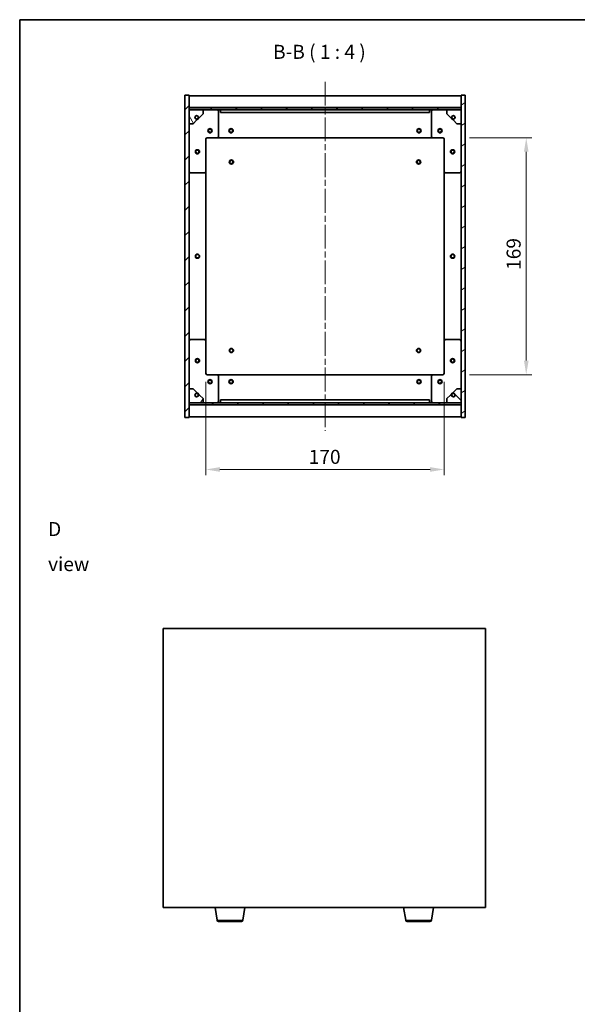
# Model space of a CAD drawing. Units: millimetres. Extents: x 43 to 6946, y 24 to 1148.
# Drawn here: x 1227 to 1624, y 446 to 1148 of the extents above; entities that cross this region are included whole.
import ezdxf

# ---------------------------------------------------------------- set-up
doc = ezdxf.new("R2010")
doc.units = ezdxf.units.MM
doc.header["$LTSCALE"] = 3
doc.linetypes.add('CHAIN', pattern=[0.3543, 0.2362, -0.0295, 0.0591, -0.0295])
doc.layers.get('Defpoints').update_dxf_attribs({"lineweight": 25})
for name, color, linetype, lineweight in [('Border (ISO)', 7, 'Continuous', 35), ('Centerline (ISO)', 131, 'Continuous', 18), ('Dimension (ISO)', 7, 'Continuous', 18), ('Dimension (ISO) @ 1', 7, 'Continuous', 18), ('Hatch (ISO)', 1, 'Continuous', 18), ('Symbol (ISO)', 7, 'Continuous', 18), ('Visible (ISO)', 7, 'Continuous', 35), ('Visible Narrow (ISO)', 7, 'Continuous', 25)]:
    doc.layers.add(name, color=color, linetype=linetype, lineweight=lineweight)
doc.styles.add('Note Text (TK)', font='txt')
doc.dimstyles.new('Default - Method 1b (TK)', dxfattribs={"dimscale": 3, "dimtxt": 2.5, "dimasz": 2.5, "dimexe": 1, "dimexo": 1.5, "dimgap": 1, "dimtad": 1, "dimtoh": 1, "dimrnd": 1e-08, "dimdsep": 46, "dimtxsty": 'Note Text (TK)', "dimcen": 0.09, "dimdle": 5, "dimclrd": 100, "dimclre": 100, "dimclrt": 7, "dimadec": 1, "dimazin": 1, "dimtfac": 1, "dimtmove": 0, "dimatfit": 3, "dimfxl": 1, "dimtolj": 1, "dimlwd": -1, "dimlwe": -1, "dimarcsym": 0})
pattern_1 = [(45, (1168.5, -8), (-8.98026, 8.98026), [])]
pattern_2 = [(135.0002, (1168.5, -8), (-8.98022, -8.98029), [])]

# ---------------------------------------------------------------- blocks, each defined once
blk = doc.blocks.new('図面枠 tk図枠')
at = {"layer": 'Border (ISO)'}
for q in [(405.5, 289), (14.5, 8)]:
    blk.add_line((14.5, 289), q, dxfattribs=at)
blk = doc.blocks.new('*D50')
at = {"layer": 'Defpoints', "color": 0}
for p in [(1359.28, 895.78), (1529.28, 895.78), (1529.28, 827.16)]:
    blk.add_point(p, dxfattribs=at)
at = {"layer": 'Dimension (ISO)', "color": 100}
for p, q in [((1359.28, 889.78), (1359.28, 823.16)), ((1529.28, 889.78), (1529.28, 823.16)), ((1369.28, 827.16), (1519.28, 827.16))]:
    blk.add_line(p, q, dxfattribs=at)
for points in [[(1369.28, 828.83), (1369.28, 825.49), (1359.28, 827.16)], [(1519.28, 828.83), (1519.28, 825.49), (1529.28, 827.16)]]:
    blk.add_solid(points, dxfattribs=at)
at = {"layer": 'Dimension (ISO)', "color": 7, "insert": (1432.68, 836.16), "char_height": 10, "attachment_point": 4, "style": 'Note Text (TK)'}
blk.add_mtext('\\A1;170', dxfattribs=at)
blk = doc.blocks.new('*D51')
at = {"layer": 'Defpoints', "color": 0}
for p in [(1541.28, 1063.78), (1541.28, 894.78), (1587.82, 894.78)]:
    blk.add_point(p, dxfattribs=at)
at = {"layer": 'Dimension (ISO)', "color": 100}
for p, q in [((1547.28, 1063.78), (1591.82, 1063.78)), ((1587.82, 1053.78), (1587.82, 904.78)), ((1547.28, 894.78), (1591.82, 894.78))]:
    blk.add_line(p, q, dxfattribs=at)
for points in [[(1586.16, 1053.78), (1589.49, 1053.78), (1587.82, 1063.78)], [(1586.16, 904.78), (1589.49, 904.78), (1587.82, 894.78)]]:
    blk.add_solid(points, dxfattribs=at)
at = {"layer": 'Dimension (ISO)', "color": 7, "insert": (1578.82, 969.53), "char_height": 10, "attachment_point": 4, "rotation": 90, "style": 'Note Text (TK)'}
blk.add_mtext('\\A1;169', dxfattribs=at)

msp = doc.modelspace()

# ---------------------------------------------------------------- hatches: boundary and pattern name
at = {"layer": 'Hatch (ISO)'}
h = msp.add_hatch(dxfattribs=at)
h.set_pattern_fill('ANSI31', color=256, scale=101.6, style=0)
h.set_pattern_definition(pattern_1)
h.paths.add_polyline_path([(1344.2827, 864.2777), (1347.2827, 864.2777), (1347.2827, 873.2277), (1347.2827, 874.7277), (1347.2827, 874.7777), (1347.2827, 884.7777), (1347.2827, 1073.7777), (1347.2827, 1083.7777), (1347.2827, 1083.8277), (1347.2827, 1085.3277), (1347.2827, 1094.2777), (1344.2827, 1094.2777)])
h = msp.add_hatch(dxfattribs=at)
h.set_pattern_fill('ANSI31', color=256, scale=101.6, angle=-14.9999778, style=0)
h.set_pattern_definition([(30, (1168.5, -8), (-6.35, 10.99852), [])])
h.paths.add_polyline_path([(1544.2827, 1094.2777), (1541.2827, 1094.2777), (1541.2827, 1085.3277), (1541.2827, 1083.8277), (1541.2827, 1083.7777), (1541.2827, 1073.7777), (1541.2827, 884.7777), (1541.2827, 874.7777), (1541.2827, 874.7277), (1541.2827, 873.2277), (1541.2827, 864.2777), (1544.2827, 864.2777)])
h = msp.add_hatch(dxfattribs=at)
h.set_pattern_fill('ANSI31', color=256, scale=101.6, style=0)
h.set_pattern_definition(pattern_1)
h.paths.add_polyline_path([(1347.2827, 1085.3277), (1347.2827, 1083.8277), (1541.2827, 1083.8277), (1541.2827, 1085.3277)])
h = msp.add_hatch(dxfattribs=at)
h.set_pattern_fill('ANSI31', color=256, scale=101.6, angle=75.0001754, style=0)
h.set_pattern_definition([(120.0002, (1168.5, -8), (-10.9985, -6.35003), [])])
edge = h.paths.add_edge_path()
edge.add_line((1354.0327, 1078.3277), (1354.8327, 1078.3277))
edge.add_line((1354.8327, 1078.3277), (1357.2827, 1080.7777))
edge.add_line((1357.2827, 1080.7777), (1357.2827, 1083.7777))
edge.add_line((1357.2827, 1083.7777), (1347.2827, 1083.7777))
edge.add_line((1347.2827, 1083.7777), (1347.2827, 1073.7777))
edge.add_line((1347.2827, 1073.7777), (1350.2827, 1073.7777))
edge.add_line((1350.2827, 1073.7777), (1352.7327, 1076.2277))
edge.add_line((1352.7327, 1076.2277), (1352.7327, 1077.0277))
edge.add_ellipse((1352.7327, 1078.3277), major_axis=(0, -1.3), ratio=1, start_angle=90, end_angle=360, ccw=False)
h = msp.add_hatch(dxfattribs=at)
h.set_pattern_fill('ANSI31', color=256, scale=101.6, angle=14.9999778, style=0)
h.set_pattern_definition([(60, (1168.5, -8), (-10.99852, 6.35), [])])
edge = h.paths.add_edge_path()
edge.add_line((1354.8327, 880.2277), (1354.0327, 880.2277))
edge.add_ellipse((1352.7327, 880.2277), major_axis=(1.3, 0), ratio=1, start_angle=90, end_angle=360, ccw=False)
edge.add_line((1352.7327, 881.5277), (1352.7327, 882.3277))
edge.add_line((1352.7327, 882.3277), (1350.2827, 884.7777))
edge.add_line((1350.2827, 884.7777), (1347.2827, 884.7777))
edge.add_line((1347.2827, 884.7777), (1347.2827, 874.7777))
edge.add_line((1347.2827, 874.7777), (1357.2827, 874.7777))
edge.add_line((1357.2827, 874.7777), (1357.2827, 877.7777))
edge.add_line((1357.2827, 877.7777), (1354.8327, 880.2277))
h = msp.add_hatch(dxfattribs=at)
h.set_pattern_fill('ANSI31', color=256, scale=101.6, angle=90.0002105, style=0)
h.set_pattern_definition(pattern_2)
edge = h.paths.add_edge_path()
edge.add_line((1534.5327, 880.2277), (1533.7327, 880.2277))
edge.add_line((1533.7327, 880.2277), (1531.2827, 877.7777))
edge.add_line((1531.2827, 877.7777), (1531.2827, 874.7777))
edge.add_line((1531.2827, 874.7777), (1541.2827, 874.7777))
edge.add_line((1541.2827, 874.7777), (1541.2827, 884.7777))
edge.add_line((1541.2827, 884.7777), (1538.2827, 884.7777))
edge.add_line((1538.2827, 884.7777), (1535.8327, 882.3277))
edge.add_line((1535.8327, 882.3277), (1535.8327, 881.5277))
edge.add_ellipse((1535.8327, 880.2277), major_axis=(0, 1.3), ratio=1, start_angle=90, end_angle=360, ccw=False)
h = msp.add_hatch(dxfattribs=at)
h.set_pattern_fill('ANSI31', color=256, scale=101.6, angle=90.0002105, style=0)
h.set_pattern_definition(pattern_2)
h.paths.add_polyline_path([(1347.2827, 874.7277), (1347.2827, 873.2277), (1541.2827, 873.2277), (1541.2827, 874.7277)])

# ---------------------------------------------------------------- linework, layer by layer
at = {"layer": 'Centerline (ISO)', "linetype": 'CHAIN', "ltscale": 23.990969}
msp.add_line((1444.2827, 1103.7777), (1444.2827, 854.7777), dxfattribs=at)
at = {"layer": 'Visible (ISO)'}
for p, q in [((1347.2827, 1094.2777), (1344.2827, 1094.2777)), ((1344.2827, 1094.2777), (1344.2827, 864.2777)), ((1347.2827, 864.2777), (1347.2827, 1094.2777)), ((1347.2827, 1093.7777), (1541.2827, 1093.7777)), ((1544.2827, 1094.2777), (1541.2827, 1094.2777)), ((1541.2827, 1094.2777), (1541.2827, 864.2777)), ((1544.2827, 864.2777), (1544.2827, 1094.2777)), ((1347.2827, 1085.3777), (1541.2827, 1085.3777)), ((1347.2827, 1085.3277), (1347.2827, 1083.8277)), ((1541.2827, 1085.3277), (1347.2827, 1085.3277)), ((1347.2827, 1083.8277), (1541.2827, 1083.8277)), ((1357.2827, 1083.7777), (1347.2827, 1083.7777)), ((1347.2827, 1083.7777), (1347.2827, 1073.7777)), ((1357.2827, 1083.7777), (1367.2827, 1083.7777)), ((1357.2827, 1080.7777), (1357.2827, 1083.7777)), ((1367.2827, 1083.7777), (1369.7827, 1083.7777)), ((1368.2827, 1082.7777), (1368.2827, 1064.7777)), ((1369.7827, 1083.7777), (1369.7827, 1081.7777)), ((1518.7827, 1083.7777), (1369.7827, 1083.7777)), ((1369.7827, 1081.7777), (1518.7827, 1081.7777)), ((1518.7827, 1081.7777), (1518.7827, 1083.7777)), ((1518.7827, 1083.7777), (1521.2827, 1083.7777)), ((1520.2827, 1064.7777), (1520.2827, 1082.7777)), ((1521.2827, 1083.7777), (1531.2827, 1083.7777)), ((1541.2827, 1083.7777), (1531.2827, 1083.7777)), ((1531.2827, 1083.7777), (1531.2827, 1080.7777)), ((1541.2827, 1083.8277), (1541.2827, 1085.3277)), ((1541.2827, 1073.7777), (1541.2827, 1083.7777)), ((1350.2827, 1073.7777), (1352.7327, 1076.2277)), ((1352.7327, 1076.2277), (1352.7327, 1077.0277)), ((1354.0327, 1078.3277), (1354.8327, 1078.3277)), ((1354.8327, 1078.3277), (1357.2827, 1080.7777)), ((1531.2827, 1080.7777), (1533.7327, 1078.3277)), ((1533.7327, 1078.3277), (1534.5327, 1078.3277)), ((1535.8327, 1077.0277), (1535.8327, 1076.2277)), ((1535.8327, 1076.2277), (1538.2827, 1073.7777)), ((1347.2827, 1073.7777), (1350.2827, 1073.7777)), ((1538.2827, 1073.7777), (1541.2827, 1073.7777)), ((1359.2827, 1062.7777), (1359.2827, 1039.7777)), ((1367.2827, 1063.7777), (1360.2827, 1063.7777)), ((1367.2827, 1063.7777), (1521.2827, 1063.7777)), ((1528.2827, 1063.7777), (1521.2827, 1063.7777)), ((1529.2827, 1039.7777), (1529.2827, 1062.7777)), ((1359.2827, 918.7777), (1359.2827, 1039.7777)), ((1529.2827, 1039.7777), (1529.2827, 918.7777)), ((1358.2827, 1038.7777), (1348.2827, 1038.7777)), ((1540.2827, 1038.7777), (1530.2827, 1038.7777)), ((1348.2827, 919.7777), (1358.2827, 919.7777)), ((1359.2827, 918.7777), (1359.2827, 895.7777)), ((1529.2827, 895.7777), (1529.2827, 918.7777)), ((1530.2827, 919.7777), (1540.2827, 919.7777)), ((1360.2827, 894.7777), (1367.2827, 894.7777)), ((1521.2827, 894.7777), (1367.2827, 894.7777)), ((1368.2827, 893.7777), (1368.2827, 875.7777)), ((1520.2827, 875.7777), (1520.2827, 893.7777)), ((1521.2827, 894.7777), (1528.2827, 894.7777)), ((1350.2827, 884.7777), (1347.2827, 884.7777)), ((1347.2827, 884.7777), (1347.2827, 874.7777)), ((1352.7327, 882.3277), (1350.2827, 884.7777)), ((1352.7327, 881.5277), (1352.7327, 882.3277)), ((1354.8327, 880.2277), (1354.0327, 880.2277)), ((1357.2827, 877.7777), (1354.8327, 880.2277)), ((1533.7327, 880.2277), (1531.2827, 877.7777)), ((1534.5327, 880.2277), (1533.7327, 880.2277)), ((1538.2827, 884.7777), (1535.8327, 882.3277)), ((1535.8327, 882.3277), (1535.8327, 881.5277)), ((1541.2827, 884.7777), (1538.2827, 884.7777)), ((1541.2827, 874.7777), (1541.2827, 884.7777)), ((1347.2827, 874.7777), (1357.2827, 874.7777)), ((1347.2827, 874.7277), (1347.2827, 873.2277)), ((1541.2827, 874.7277), (1347.2827, 874.7277)), ((1347.2827, 873.2277), (1541.2827, 873.2277)), ((1541.2827, 873.1777), (1347.2827, 873.1777)), ((1357.2827, 874.7777), (1357.2827, 877.7777)), ((1367.2827, 874.7777), (1357.2827, 874.7777)), ((1369.7827, 874.7777), (1367.2827, 874.7777)), ((1518.7827, 876.7777), (1369.7827, 876.7777)), ((1369.7827, 876.7777), (1369.7827, 874.7777)), ((1369.7827, 874.7777), (1518.7827, 874.7777)), ((1518.7827, 874.7777), (1518.7827, 876.7777)), ((1521.2827, 874.7777), (1518.7827, 874.7777)), ((1531.2827, 874.7777), (1521.2827, 874.7777)), ((1531.2827, 877.7777), (1531.2827, 874.7777)), ((1531.2827, 874.7777), (1541.2827, 874.7777)), ((1541.2827, 873.2277), (1541.2827, 874.7277)), ((1344.2827, 864.2777), (1347.2827, 864.2777)), ((1541.2827, 864.7777), (1347.2827, 864.7777)), ((1541.2827, 864.2777), (1544.2827, 864.2777)), ((1328.7317, 713.7947), (1328.7317, 514.7947)), ((1558.7317, 713.7947), (1328.7317, 713.7947)), ((1558.7317, 514.7947), (1558.7317, 713.7947)), ((1328.7317, 514.7947), (1558.7317, 514.7947)), ((1367.3424, 505.6303), (1365.815, 514.7947)), ((1385.621, 505.6303), (1387.1484, 514.7947)), ((1501.8424, 505.6303), (1500.315, 514.7947)), ((1520.121, 505.6303), (1521.6484, 514.7947)), ((1384.6346, 504.7947), (1368.3288, 504.7947)), ((1519.1346, 504.7947), (1502.8288, 504.7947))]:
    msp.add_line(p, q, dxfattribs=at)
for centre, radius in [((1352.7327, 1078.3277), 1.1933), ((1535.8327, 1078.3277), 1.1933), ((1362.2827, 1068.7777), 1.5), ((1362.2827, 1068.7777), 1.1933), ((1377.2827, 1068.7777), 1.5), ((1377.2827, 1068.7777), 1.25), ((1511.2827, 1068.7777), 1.5), ((1511.2827, 1068.7777), 1.25), ((1526.2827, 1068.7777), 1.5), ((1526.2827, 1068.7777), 1.1933), ((1353.2827, 1053.7777), 1.5), ((1353.2827, 1053.7777), 1.1933), ((1535.2827, 1053.7777), 1.5), ((1535.2827, 1053.7777), 1.1933), ((1377.5327, 1046.5277), 1.5), ((1377.5327, 1046.5277), 1.1933), ((1511.0327, 1046.5277), 1.5), ((1511.0327, 1046.5277), 1.1933), ((1353.2827, 979.2777), 1.5), ((1353.2827, 979.2777), 1.25), ((1535.2827, 979.2777), 1.5), ((1535.2827, 979.2777), 1.25), ((1377.5327, 912.0277), 1.5), ((1377.5327, 912.0277), 1.1933), ((1511.0327, 912.0277), 1.5), ((1511.0327, 912.0277), 1.1933), ((1353.2827, 904.7777), 1.5), ((1535.2827, 904.7777), 1.5), ((1353.2827, 904.7777), 1.1933), ((1535.2827, 904.7777), 1.1933), ((1362.2827, 889.7777), 1.5), ((1362.2827, 889.7777), 1.1933), ((1377.2827, 889.7777), 1.5), ((1377.2827, 889.7777), 1.25), ((1511.2827, 889.7777), 1.5), ((1511.2827, 889.7777), 1.25), ((1526.2827, 889.7777), 1.5), ((1526.2827, 889.7777), 1.1933), ((1352.7327, 880.2277), 1.1933), ((1535.8327, 880.2277), 1.1933)]:
    msp.add_circle(centre, radius, dxfattribs=at)
for centre, radius, start, end in [((1367.2827, 1082.7777), 1, 0, 90), ((1521.2827, 1082.7777), 1, 90, 180), ((1352.7327, 1078.3277), 1.3, 0, 270), ((1352.7327, 1078.3277), 1.5, 270, 0), ((1352.7327, 1078.3277), 1.6, 270, 0), ((1535.8327, 1078.3277), 1.6, 180, 270), ((1535.8327, 1078.3277), 1.5, 180, 270), ((1535.8327, 1078.3277), 1.3, 270, 180), ((1360.2827, 1062.7777), 1, 90, 180), ((1367.2827, 1064.7777), 1, 270, 0), ((1521.2827, 1064.7777), 1, 180, 270), ((1528.2827, 1062.7777), 1, 0, 90), ((1348.2827, 1039.7777), 1, 180, 270), ((1358.2827, 1039.7777), 1, 270, 0), ((1530.2827, 1039.7777), 1, 180, 270), ((1540.2827, 1039.7777), 1, 270, 0), ((1348.2827, 918.7777), 1, 90, 180), ((1358.2827, 918.7777), 1, 0, 90), ((1530.2827, 918.7777), 1, 90, 180), ((1540.2827, 918.7777), 1, 0, 90), ((1360.2827, 895.7777), 1, 180, 270), ((1367.2827, 893.7777), 1, 0, 90), ((1521.2827, 893.7777), 1, 90, 180), ((1528.2827, 895.7777), 1, 270, 0), ((1352.7327, 880.2277), 1.3, 90, 0), ((1352.7327, 880.2277), 1.6, 0, 90), ((1352.7327, 880.2277), 1.5, 0, 90), ((1535.8327, 880.2277), 1.6, 90, 180), ((1535.8327, 880.2277), 1.5, 90, 180), ((1535.8327, 880.2277), 1.3, 180, 90), ((1367.2827, 875.7777), 1, 270, 0), ((1521.2827, 875.7777), 1, 180, 270), ((1368.3288, 505.7947), 1, 189.4623222, 270), ((1384.6346, 505.7947), 1, 270, 350.5376778), ((1502.8288, 505.7947), 1, 189.4623222, 270), ((1519.1346, 505.7947), 1, 270, 350.5376778)]:
    msp.add_arc(centre, radius, start, end, dxfattribs=at)
at = {"layer": 'Visible Narrow (ISO)'}
for p, q in [((1367.3424, 505.6303), (1385.621, 505.6303)), ((1501.8424, 505.6303), (1520.121, 505.6303))]:
    msp.add_line(p, q, dxfattribs=at)

# ---------------------------------------------------------------- block references
at = {"xscale": 4, "yscale": 4, "zscale": 4}
msp.add_blockref('図面枠 tk図枠', (1168.5, -8), dxfattribs=at)

# ---------------------------------------------------------------- texts
at = {"layer": 'Symbol (ISO)', "color": 7, "insert": (1407.2288, 1116.9426), "char_height": 10, "attachment_point": 7, "style": 'Note Text (TK)'}
msp.add_mtext('B-B ( 1 : 4 )', dxfattribs=at)
at = {"layer": 'Symbol (ISO)', "color": 7, "insert": (1246.7579, 772.1462), "char_height": 10, "width": 41.754384, "attachment_point": 4, "line_spacing_factor": 1.5, "style": 'Note Text (TK)'}
msp.add_mtext('{\\fＭＳ Ｐゴシック|b0|i0;D view}', dxfattribs=at)

# ---------------------------------------------------------------- dimensions: what is measured, and where the dimension line sits
at = {"layer": 'Dimension (ISO) @ 1', "color": 100}
for base, p1, p2, angle, picture, middle in [((1587.8248, 894.7777), (1541.2827, 1063.7777), (1541.2827, 894.7777), 270, '*D51', (1587.8248, 979.2777)), ((1529.2827, 827.1592), (1359.2827, 895.7777), (1529.2827, 895.7777), 180, '*D50', (1442.5698, 827.1592))]:
    dim = msp.add_linear_dim(base=base, p1=p1, p2=p2, angle=angle, dimstyle='Default - Method 1b (TK)', override={"dimscale": 1, "dimtxt": 10, "dimasz": 10, "dimexe": 4, "dimexo": 6, "dimgap": 4, "dimtoh": 0, "dimdec": 2, "dimcen": 0.36, "dimtol": 0, "dimlim": 0, "dimtp": 0, "dimtm": 0, "dimtdec": 2, "dimtix": 0, "dimtofl": 0, "dimtmove": 0, "dimatfit": 1}, dxfattribs=at)
    dim.commit()
    dim.dimension.update_dxf_attribs({"geometry": picture, "text_midpoint": middle, "dimtype": 128})

doc.saveas('drawing.dxf')
